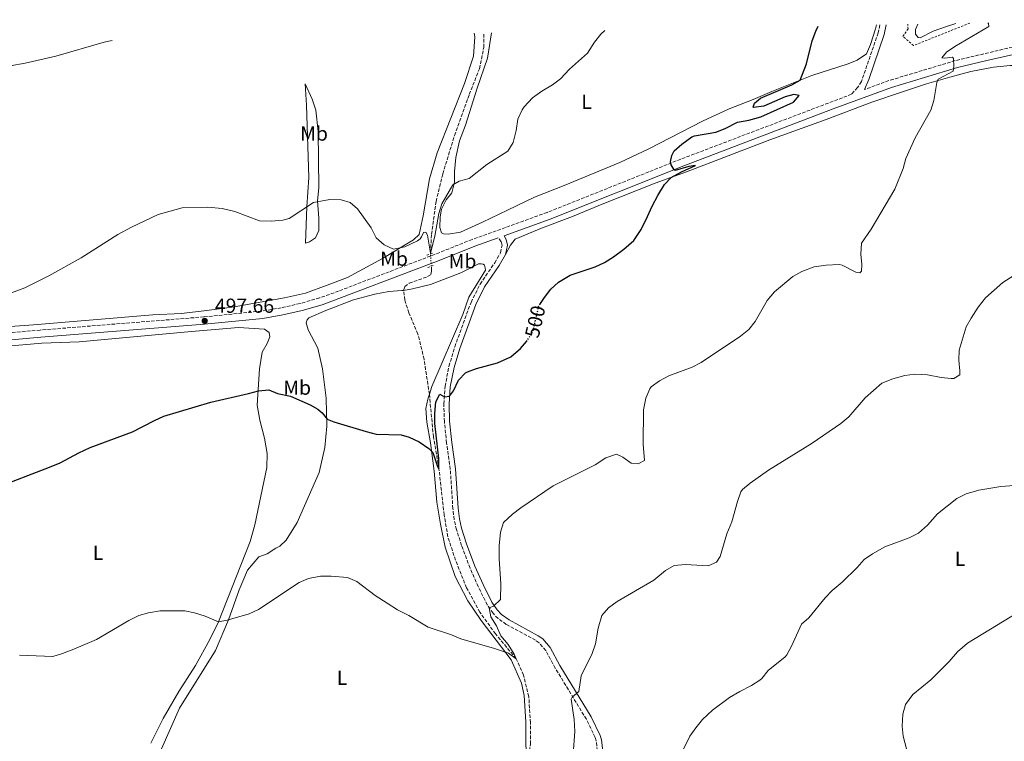
# Model space of a CAD drawing. Units: metres. Extents: x 638611 to 641538, y 4706680 to 4709042.
# Drawn here: x 639487 to 639972, y 4708666 to 4709022 of the extents above; entities that cross this region are included whole.
import ezdxf
from ezdxf.enums import TextEntityAlignment as Align

# ---------------------------------------------------------------- set-up
doc = ezdxf.new("R2010")
doc.units = ezdxf.units.M
doc.header["$MEASUREMENT"] = 0
for name, pattern in [('DGN Style 2', [1.7399219301090239, 1.043953158065414, -0.6959687720436097]), ('DGN Style 3', [2.435890702152634, 1.739921930109024, -0.6959687720436097]), ('DGN Style 5', [1.217945351076317, 0.5219765790327072, -0.6959687720436097])]:
    doc.linetypes.add(name, pattern=pattern)
for name, color, linetype, lineweight in [('Barranco lineal', 142, 'DGN Style 3', 13), ('Barranco lineal no visto', 142, 'DGN Style 5', 0), ('Camino', 7, 'DGN Style 3', 0), ('Cota de curva de nivel directora', 7, 'Continuous', 0), ('Cota de punto acotado terreno', 7, 'Continuous', 0), ('Curva de nivel directora', 30, 'Continuous', 30), ('Curva de nivel directora no vista', 30, 'DGN Style 5', 30), ('Curva de nivel intermedia', 30, 'Continuous', 0), ('Etiqueta de uso rústico', 92, 'Continuous', 0), ('Fuente-manantial-naciente', 7, 'Continuous', 0), ('Línea de cambio de uso (parcela vista)', 92, 'Continuous', 0), ('Margen derecho', 7, 'Continuous', 0), ('Pontón-alcantarilla (pasos de agua)', 1, 'DGN Style 2', 0), ('Punto acotado terreno (símbolo)', 7, 'Continuous', 0), ('Tela metálica o alambrada', 7, 'DGN Style 2', 0)]:
    doc.layers.add(name, color=color, linetype=linetype, lineweight=lineweight)
doc.styles.add('Style-Arial', font='arial.ttf')

# ---------------------------------------------------------------- blocks, each defined once
blk = doc.blocks.new('5PATER')
at = {"layer": 'Fuente-manantial-naciente', "linetype": 'Continuous', "lineweight": 0}
h = blk.add_hatch(color=51, dxfattribs=at)
edge = h.paths.add_edge_path()
edge.add_ellipse((0, 0), major_axis=(-0.1095731443231308, -0.1110710700762829), ratio=0.9994222409660317, start_angle=0, end_angle=360)

msp = doc.modelspace()

# ---------------------------------------------------------------- linework, layer by layer
at = {"layer": 'Barranco lineal', "color": 142, "linetype": 'DGN Style 3', "lineweight": 13}
for points in [[(639689.3300000001, 4708906.4, 495.0299999999989), (639689.2999999998, 4708906.810000001, 495), (639689.8700000001, 4708916.060000001, 494.679999999993), (639692.0899999999, 4708932.220000001, 493.9400000000023), (639695.3899999997, 4708945.789999999, 493.4400000000023), (639701.1600000003, 4708964.699999999, 492.9799999999959), (639708.4299999997, 4708984.930000001, 492.5200000000041), (639713.4299999997, 4708997.600000001, 492.1000000000058), (639715.5700000003, 4709008.130000001, 491.9600000000065), (639715.6799999997, 4709015.300000001, 491.75)], [(639676.0899999999, 4708888.41, 496.3800000000047), (639676.7000000002, 4708890.289999999, 496.1100000000006), (639678.8099999997, 4708891.91, 495.9799999999959), (639687.9199999999, 4708895.199999999, 495.9799999999959), (639689.5599999997, 4708896.220000001, 495.8800000000047), (639689.8899999997, 4708898.07, 495.6100000000006), (639689.7400000002, 4708900.289999999, 495.4600000000065)], [(639688.8099999997, 4708837.220000001, 499.2100000000065), (639686.1500000004, 4708854.480000001, 498.6100000000006), (639683.1699999999, 4708866.9, 498.0099999999948), (639678.6799999997, 4708877.310000001, 497.3699999999953), (639676.6900000004, 4708883.609999999, 496.820000000007), (639676.0899999999, 4708888.41, 496.3800000000047)], [(639737.2699999996, 4708654.130000001, 507.4600000000065), (639738.5300000003, 4708664.789999999, 506.9799999999959), (639738.5300000003, 4708675.289999999, 506.5200000000041), (639737.79, 4708688.16, 506.0599999999977), (639735.1699999999, 4708698.779999999, 505.6000000000058), (639731.5700000003, 4708706.869999999, 505), (639721.3799999999, 4708719.100000001, 504.3099999999977), (639713.7199999997, 4708729.75, 503.8000000000029), (639707.0700000003, 4708741.810000001, 503.1100000000006), (639701.6699999999, 4708755.41, 502.3800000000047), (639697.9000000004, 4708767.01, 501.6900000000023), (639696.0499999998, 4708777.730000001, 501.1399999999995), (639693.5199999996, 4708800.470000001, 500), (639690.8099999997, 4708816.180000001, 499.5899999999965), (639688.8099999997, 4708837.220000001, 499.2100000000065)]]:
    msp.add_polyline3d(points, dxfattribs=at)
at = {"layer": 'Barranco lineal no visto', "color": 142, "linetype": 'DGN Style 5', "lineweight": 0, "extrusion": (-0.004252558990611972, 0.06500340144795982, 0.9978759810428481), "elevation": 303868.595035473, "flags": 128}
msp.add_lwpolyline([(-945727.0044406133, -4647177.260501445), (-945727.0044406132, -4647178.335071127)], dxfattribs=at)
at = {"layer": 'Barranco lineal no visto', "color": 142, "linetype": 'DGN Style 5', "lineweight": 0, "extrusion": (-0.004741332783314159, 0.07130964506104495, 0.9974429579102285), "elevation": 333251.2213934656, "flags": 128}
msp.add_lwpolyline([(-950682.4219127023, -4644147.246348136), (-950682.4219127023, -4644151.02431055)], dxfattribs=at)
at = {"layer": 'Barranco lineal no visto', "color": 142, "linetype": 'DGN Style 5', "lineweight": 0, "extrusion": (-0.004907469848641012, 0.06979512692574402, 0.9975492754731988), "elevation": 326013.2810737138, "flags": 128}
msp.add_lwpolyline([(-968393.447265507, -4640999.312859326), (-968393.447265507, -4641000.599171886)], dxfattribs=at)
at = {"layer": 'Camino', "color": 7, "linetype": 'DGN Style 3', "lineweight": 0}
for points in [[(640038.010000002, 4709021.800000001, 504.5299999999989), (640032.6000000006, 4709020.580000001, 505.0200000000041), (640017.2499999994, 4709017.380000004, 505.7200000000012), (639976.1399999999, 4709008.33, 505.8300000000017), (639947.8400000003, 4709001.62, 505.0599999999978), (639915.1799999998, 4708991.810000001, 503.350000000006), (639903.1999999993, 4708987.410000001, 502.8300000000018)], [(639910.7600000009, 4709019.230000001, 501.8399999999967), (639909.8599999979, 4709015.300000002, 501.9199999999983), (639901.6599999992, 4708991.270000001, 502.3399999999965), (639899.7100000002, 4708988.36, 502.4700000000013), (639896.7799999998, 4708985.050000001, 502.5500000000029), (639812.6599999988, 4708953.080000001, 500.1600000000037), (639746.8399999995, 4708926.800000002, 497.9700000000013), (639709.8099999991, 4708913.480000002, 497.1100000000005), (639691.2600000016, 4708906.040000001, 496.5099999999948), (639689.3999999975, 4708905.33, 496.5299999999989)], [(639689.3999999975, 4708905.33, 496.5299999999989), (639644.1099999984, 4708888.090000001, 496.9199999999984), (639634.6999999981, 4708884.710000001, 497.1100000000005), (639625.1000000003, 4708881.91, 497.3000000000029), (639615.8600000001, 4708879.810000001, 497.4600000000063), (639606.1700000005, 4708878.180000001, 497.5700000000071), (639577.7300000001, 4708875.33, 497.75), (639497.0899999992, 4708868.840000001, 496.7400000000052), (639444.7600000014, 4708864.200000001, 495.9600000000065), (639398.8500000008, 4708861.100000001, 495.4999999999999), (639364.1999999988, 4708858.040000001, 494.8999999999942), (639359.2099999998, 4708857.949999999, 494.7799999999989), (639354.61, 4708858.28, 494.6199999999953), (639349.6400000011, 4708858.930000001, 494.4400000000024), (639342.4400000015, 4708860.460000001, 494.1600000000037), (639246.949999998, 4708887.410000001, 490.7599999999949), (639214.5899999992, 4708896.100000001, 489.5700000000071), (639195.2899999984, 4708901.91, 488.7200000000012), (639188.6799999991, 4708904.330000001, 488.2299999999959), (639184.2199999975, 4708906.58, 487.9400000000024), (639180.0199999998, 4708909.310000001, 487.6399999999994), (639169.9100000003, 4708916.779999999, 486.9299999999931), (639153.6099999989, 4708930.270000001, 486.1499999999942), (639130.7800000011, 4708949.439999999, 485.9100000000037)], [(639771.5499999993, 4708661.420000001, 512.1699999999984), (639771.0199999996, 4708666.350000001, 511.8999999999942), (639770.4600000008, 4708668.07, 511.7500000000001), (639766.129999999, 4708677.050000002, 510.9100000000037), (639750.8000000003, 4708702.26, 508.9900000000052), (639746.1299999986, 4708710.940000001, 508.3899999999995), (639742.8599999986, 4708714.779999999, 508.0800000000018), (639741.0899999985, 4708716.010000001, 507.8899999999995), (639726.6999999982, 4708723.82, 505.820000000007), (639722.6200000013, 4708726.67, 505.4499999999972), (639720.1499999991, 4708729.260000001, 505.2200000000013), (639717.3199999994, 4708733.410000001, 504.8800000000047), (639712.859999998, 4708742.420000002, 504.3600000000007), (639708.829999998, 4708751.550000003, 504), (639704.6799999995, 4708762.630000002, 503.5099999999948), (639702.1200000001, 4708770.5, 503.1999999999971), (639701.0199999983, 4708775.37, 503.029999999999), (639700.379999999, 4708780.75, 502.8600000000007), (639699.1099999994, 4708800.25, 502.1399999999995), (639697.280000001, 4708813.170000002, 501.3600000000006), (639696.1799999991, 4708823.710000001, 500.570000000007), (639695.9299999987, 4708832.400000001, 500.1100000000007), (639696.5299999999, 4708841.150000001, 499.8399999999965), (639698.440000001, 4708850.960000002, 499.4299999999931), (639701.2799999998, 4708860.610000002, 498.9600000000065), (639709.2999999997, 4708882.5, 498.2700000000042), (639713.7800000011, 4708891.440000001, 498.1600000000035), (639720.9699999995, 4708902, 498.0899999999965), (639723.8599999995, 4708906.950000001, 498.0399999999935), (639724.6399999995, 4708910.640000002, 497.7700000000041), (639724.1799999991, 4708912.36, 497.5800000000018), (639722.7399999974, 4708914.290000001, 497.3800000000048)]]:
    msp.add_polyline3d(points, dxfattribs=at)
at = {"layer": 'Curva de nivel directora', "color": 30, "linetype": 'Continuous', "lineweight": 30, "flags": 128}
for points, elevation in [([(639743.1699999992, 4708881.460000001), (639745.4400000002, 4708884.91), (639748.699999999, 4708888.939999999), (639752.3800000005, 4708892.460000004), (639758.1299999993, 4708895.84), (639770.5399999992, 4708900.030000002), (639775.0899999999, 4708902.100000001), (639779.5099999988, 4708904.900000001), (639784.6399999985, 4708908.689999999), (639789.5, 4708913.060000001), (639793.0599999984, 4708918.480000002), (639796.2799999993, 4708924.74), (639798.4699999999, 4708929.970000001), (639801.2500000005, 4708935.130000002), (639804.6900000004, 4708940.57), (639807.9200000003, 4708944.100000001), (639812.9099999992, 4708946.84), (639819.8499999995, 4708949.940000001), (639816.6699999988, 4708949.52), (639809.8600000005, 4708947.45), (639809.3199999994, 4708947.850000001), (639807.909999999, 4708950.250000001), (639807.5599999981, 4708951.790000001), (639808.1700000005, 4708954.859999999), (639809.4099999989, 4708957.16), (639813.0999999992, 4708960.53), (639818.1500000006, 4708964.090000001), (639819.3699999988, 4708964.550000002), (639829.900000001, 4708966.4), (639834.5599999991, 4708968.199999999), (639840.5599999983, 4708971.260000002), (639846.0999999995, 4708972.24), (639852.0699999996, 4708974), (639868.1799999984, 4708981.09), (639870.959999999, 4708984.380000002), (639868.3700000007, 4708984.960000001), (639864.05, 4708983.780000002), (639853.489999999, 4708979.220000001), (639848.4699999986, 4708978.550000001), (639848.2699999998, 4708978.650000001), (639848.9800000006, 4708980.609999999), (639851.9499999988, 4708983.130000004), (639867.3200000002, 4708989.770000001), (639871.3599999992, 4708991.970000001), (639874.5099999985, 4708999.970000003), (639877.4299999998, 4709011.430000001), (639879.1799999999, 4709016.119999999), (639880.2499999984, 4709018.62)], 500.0000000000006), ([(639475.1500000008, 4708791.130000001), (639501.6600000003, 4708801.220000003), (639506.9199999997, 4708803.450000001), (639516.0500000003, 4708808.400000001), (639521.7000000008, 4708810.95), (639542.6299999988, 4708818.65), (639553.3699999988, 4708824.289999999), (639557.9299999987, 4708826.359999999), (639581.1499999999, 4708833.260000002), (639599.6300000005, 4708837.510000001), (639604.6900000009, 4708838.960000001), (639609.6699999986, 4708839.310000002), (639614.0599999984, 4708837.550000001), (639620.3399999995, 4708836.260000001), (639630.0999999981, 4708832.01), (639633.9200000003, 4708829.910000001), (639635.9400000009, 4708828.070000002), (639638.4299999987, 4708824.980000001), (639641.73, 4708823.600000001), (639657.5899999987, 4708818.779999999), (639662.62, 4708817.53), (639674.9299999992, 4708817.160000001), (639678.8499999996, 4708816.080000003), (639683.7600000004, 4708813.699999999), (639688.5599999994, 4708810.550000002), (639690.4399999991, 4708808.450000001), (639692.7599999993, 4708801.630000002), (639693.5199999993, 4708800.470000002), (639693.5199999993, 4708805.470000002), (639691.4699999995, 4708822.74), (639691.4600000005, 4708827.74), (639692.0499999984, 4708833.540000001), (639693.9799999996, 4708837.289999999), (639696.1700000003, 4708835.960000002), (639698.7099999993, 4708836.340000002), (639700.6099999992, 4708838.91), (639703.0599999989, 4708844.07), (639706.5599999992, 4708847.689999999), (639707.5499999993, 4708848.240000002), (639712.0499999989, 4708849.830000001), (639722.3099999983, 4708852.75), (639728.8799999997, 4708855.570000002), (639733.6699999997, 4708859.699999999), (639736.5800000001, 4708863.28)], 500.0000000000004)]:
    msp.add_lwpolyline(points, dxfattribs=dict(at, elevation=elevation))
at = {"layer": 'Curva de nivel directora no vista', "color": 30, "linetype": 'DGN Style 5', "lineweight": 30, "elevation": 500.000000000001, "flags": 128}
msp.add_lwpolyline([(639736.5800000001, 4708863.28), (639737.0599999982, 4708863.880000001), (639739.7800000008, 4708868.11), (639742.6900000009, 4708880.730000002), (639743.1699999992, 4708881.460000001)], dxfattribs=at)
at = {"layer": 'Curva de nivel intermedia', "color": 30, "linetype": 'Continuous', "lineweight": 0, "flags": 128}
for points, elevation in [([(639482.8900000014, 4708887.270000001), (639489.5099999999, 4708889.730000001), (639501.3899999997, 4708895.489999999), (639517.3500000011, 4708904.519999999), (639535.2900000007, 4708915.939999999), (639542.060000001, 4708919.59), (639555.2000000017, 4708925.789999999), (639566.9499999998, 4708929.01), (639579.6700000003, 4708929.380000001), (639586.6799999997, 4708928.829999999), (639593.0299999999, 4708927.329999999), (639605.1600000003, 4708922.630000001), (639610.8100000008, 4708922.470000001), (639616.62, 4708923.069999998), (639619.8099999997, 4708923.8), (639631.740000001, 4708931.75), (639639.7300000017, 4708933.13), (639645.3800000001, 4708932.98), (639649.7800000012, 4708931.699999999), (639653.3500000007, 4708928.599999999), (639660.100000001, 4708919.3), (639662.62, 4708914.26), (639666.5100000014, 4708910.869999999), (639671.0700000012, 4708908.679999999), (639676.7199999995, 4708909.899999999), (639682.9600000002, 4708912.880000001), (639684.2000000007, 4708913.859999999), (639684.8800000001, 4708914.720000001), (639685.8800000015, 4708916.939999999), (639687.0100000004, 4708917.109999999), (639687.8100000005, 4708915.539999999), (639689.3000000013, 4708906.810000001), (639691.4600000005, 4708915.13), (639693.4800000011, 4708926.279999998), (639694.9000000005, 4708931.09), (639700.37, 4708940.430000001), (639703.5100000005, 4708942.169999998), (639708.3200000006, 4708943.529999999), (639717.0900000014, 4708950.480000001), (639727.4300000013, 4708957.029999998), (639730.0700000012, 4708961.269999998), (639731.4800000016, 4708967.259999998), (639732.38, 4708972.759999999), (639734.4299999997, 4708977.300000001), (639735.4700000013, 4708978.77), (639739.6700000013, 4708983.230000001), (639744.1300000005, 4708986.619999999), (639749.4600000012, 4708989.619999999), (639753.4000000019, 4708992.699999999), (639757.8200000009, 4708997.349999999), (639766.7000000012, 4709005.38), (639770.1400000012, 4709010.67), (639773.2400000015, 4709014.590000001), (639775.1799999992, 4709016.499999999)], 495), ([(639918.060000001, 4708938.279999999), (639922.1, 4708948.470000001), (639923.5000000015, 4708953.319999999), (639928.1100000005, 4708963.600000001), (639935.7400000013, 4708977.279999998), (639937.2600000012, 4708982.050000001), (639938.7099999996, 4708990.909999999), (639939.4500000017, 4708992.55), (639946.7500000017, 4708996.359999998), (639947.1800000009, 4708998.759999999), (639947.04, 4709002.689999999), (639946.4400000012, 4709003.34), (639942.6900000004, 4709002.84), (639941.2599999999, 4709002.960000001), (639943.6000000001, 4709005.76), (639947.6000000011, 4709008.59), (639964.3200000003, 4709018.490000002), (639964.2599999999, 4709019.880000001), (639963.9600000004, 4709020.300000002)], 505), ([(639948.0599999994, 4709019.98), (639943.6000000001, 4709018.380000002), (639936.9400000017, 4709016.059999999), (639930.5900000014, 4709012.859999998), (639929.6300000002, 4709012.99), (639928.2800000003, 4709014.590000001), (639928.3099999994, 4709017.020000001), (639929.3900000011, 4709019.609999998)], 505), ([(639310.9099999998, 4708937.3), (639316.1700000014, 4708940.590000001), (639326.820000002, 4708949.359999999), (639344.3500000003, 4708960.439999999), (639350.9500000009, 4708963.749999999), (639357.0700000008, 4708965.699999998), (639373.9000000017, 4708968.079999999), (639385.0599999997, 4708971.38), (639416.5300000011, 4708986.630000001), (639429.0700000004, 4708993.32), (639435.53, 4708995.449999998), (639442.5100000006, 4708996.32), (639458.280000002, 4708996.32), (639468.6399999999, 4708996.91), (639474.7000000017, 4708997.689999998), (639489.6600000017, 4709000.369999998), (639504.8699999999, 4709003.819999999), (639528.6100000021, 4709010.699999999), (639532.5200000014, 4709011.600000001)], 490.0000000000001), ([(639486.9700000006, 4708708.67), (639503.3200000009, 4708708.039999997), (639508.110000001, 4708709.49), (639513.5900000016, 4708711.599999999), (639524.8800000015, 4708716.429999999), (639540.8200000006, 4708725.779999998), (639545.7100000011, 4708728.109999999), (639550.5200000012, 4708729.48), (639556.2099999997, 4708730.45), (639568.2700000008, 4708730.529999998), (639573.1500000001, 4708729.449999998), (639578.4000000006, 4708727.789999999), (639584.9600000009, 4708725.119999999), (639589.1100000016, 4708725.880000001), (639600.0599999997, 4708728.999999999), (639604.5999999992, 4708731.109999999), (639624.6700000011, 4708744.410000001), (639629.26, 4708746.4), (639635.2000000011, 4708747.490000002), (639640.4400000003, 4708747.569999999), (639648.410000001, 4708746.930000001), (639653.0300000011, 4708744.989999999), (639662.1399999994, 4708738.09), (639667.9900000012, 4708734.24), (639673.17, 4708730.98), (639678.7400000001, 4708728.13), (639688.1900000006, 4708722.430000001), (639699.7400000019, 4708718.57), (639704.3700000009, 4708716.67), (639720.9100000013, 4708711.869999999), (639727.8400000003, 4708709.56), (639731.5700000009, 4708706.869999998), (639730.5300000015, 4708709.17), (639727.6500000004, 4708713.829999999), (639724.0100000015, 4708718.109999999), (639721.9300000005, 4708723.119999998), (639719.0899999996, 4708727.48), (639718.3200000008, 4708731.949999999), (639720.4000000017, 4708732.759999999), (639723.8799999997, 4708736.13), (639724.0700000018, 4708743.710000001), (639723.2000000002, 4708756.069999999), (639723.2300000014, 4708762.470000001), (639723.8500000006, 4708769.179999999), (639725.3700000005, 4708773.96), (639729.6900000012, 4708778.07), (639733.8700000008, 4708781.289999999), (639749.7100000017, 4708792.029999999), (639770.4200000007, 4708802.489999999), (639775.6599999998, 4708805.84), (639780.9600000017, 4708807.619999999), (639784.12, 4708806.24), (639788.2199999993, 4708803.220000001), (639791.7199999996, 4708802.949999998), (639794.820000002, 4708804.52), (639794.0500000009, 4708812.600000001), (639794.3100000002, 4708829.539999997), (639795.4600000014, 4708835.269999999), (639797.3500000001, 4708839.88), (639798.0700000019, 4708840.83), (639802.0999999997, 4708843.81), (639806.6900000009, 4708846.310000001), (639818.1900000009, 4708850.609999998), (639822.6700000003, 4708852.84), (639842.1100000017, 4708865.789999999), (639846.2100000011, 4708869.179999999), (639849.2900000013, 4708873.119999999), (639855.1800000009, 4708883.439999999), (639858.7700000006, 4708887.720000001), (639867.9100000003, 4708895.209999999), (639872.2300000008, 4708897.710000001), (639878.390000001, 4708900.029999998), (639884.2699999996, 4708900.869999999), (639890.7100000014, 4708901.100000001), (639892.1500000008, 4708900.76), (639898.8000000004, 4708897.3), (639900.8600000013, 4708897.119999998), (639901.6600000014, 4708897.909999999), (639901.8200000002, 4708901.109999998), (639901.3999999999, 4708906.180000001), (639901.6000000011, 4708911.630000002), (639906.4500000015, 4708918.599999999), (639918.060000001, 4708938.279999999)], 505), ([(639759.6100000013, 4708659.859999998), (639760.4500000017, 4708671.060000001), (639760.1800000012, 4708676.92), (639758.5700000019, 4708686.980000001), (639759.1100000006, 4708687.880000001), (639762.3800000006, 4708690.659999999), (639763.5600000008, 4708698.519999998), (639768.9299999997, 4708709.470000001), (639770.7000000001, 4708714.150000001), (639771.9900000019, 4708721.86), (639773.7199999997, 4708728.149999999), (639776.9900000021, 4708731.920000001), (639781.2300000021, 4708735.019999999), (639799.3100000003, 4708745.56), (639805.0900000005, 4708750.31), (639809.4000000021, 4708752.859999999), (639814.9000000006, 4708753.329999999), (639826.1799999994, 4708752.699999999), (639830.2000000004, 4708754.38), (639832.0600000002, 4708757.220000001), (639835.3200000012, 4708768.400000001), (639837.8400000003, 4708774.369999999), (639840.6400000011, 4708784.38), (639842.2400000015, 4708789.119999999), (639842.9700000001, 4708790.279999999), (639846.8200000012, 4708793.470000001), (639855.9100000019, 4708799.880000001), (639877.28, 4708813.119999998), (639891.5000000005, 4708822.83), (639895.3499999993, 4708826.039999999), (639903.3899999993, 4708835.369999999), (639911.7100000009, 4708842.619999998), (639917.1400000001, 4708844.849999999), (639923.030000002, 4708846.38), (639927.9900000019, 4708847.109999998), (639934.160000001, 4708846.849999999), (639940.8200000018, 4708845.49), (639945.8100000008, 4708844.989999999), (639947.0600000002, 4708845.01), (639950.0500000009, 4708846.720000001), (639950.1600000004, 4708848.82), (639949.5500000003, 4708853.960000002), (639949.7800000005, 4708858.960000002), (639953.2699999996, 4708870.359999998), (639955.6900000002, 4708874.749999999), (639959.1000000011, 4708880.189999999), (639962.6999999997, 4708884.710000001), (639971.3200000009, 4708892.230000001), (639976.7200000011, 4708895.779999999)], 510), ([(639812.1, 4708658.75), (639817.1600000004, 4708668.67), (639819.9900000002, 4708672.789999999), (639823.4000000011, 4708676.91), (639828.1900000012, 4708681.449999998), (639836.6199999999, 4708687.710000001), (639841.6500000014, 4708690.739999999), (639847.4200000003, 4708693.599999999), (639851.6200000002, 4708696.31), (639852.5700000002, 4708697.079999999), (639855.6900000006, 4708701.01), (639864.0400000011, 4708707.869999998), (639864.8900000005, 4708708.82), (639867.1700000004, 4708713.09), (639872.0300000019, 4708723.850000001), (639875.6500000006, 4708727.079999999), (639883.7199999996, 4708736.869999999), (639887.2100000011, 4708740.449999998), (639892.1600000019, 4708744.63), (639899.5700000017, 4708751.91), (639903.0100000015, 4708755.759999999), (639907.1100000008, 4708758.630000001), (639913.1500000004, 4708761.98), (639925.1599999999, 4708766.529999998), (639929.6600000015, 4708768.73), (639934.1000000007, 4708772.659999999), (639939.1299999999, 4708778.260000001), (639948.6800000007, 4708785.9), (639953.1500000011, 4708788.130000001), (639959.3899999994, 4708789.880000001), (639970.3200000017, 4708791.67), (639977.0200000006, 4708792.289999999)], 515.0000000000001), ([(639926.2000000015, 4708653.759999999), (639922.2200000007, 4708668.67), (639921.7300000011, 4708673.649999999), (639921.9600000014, 4708679.529999998), (639923.3000000003, 4708684.32), (639926.860000001, 4708689.26), (639935.8799999999, 4708696.52), (639944.8400000007, 4708705.51), (639948.9900000015, 4708710.219999999), (639953.8100000005, 4708714.470000001), (639982.3600000005, 4708731.980000001)], 520)]:
    msp.add_lwpolyline(points, dxfattribs=dict(at, elevation=elevation))
at = {"layer": 'Línea de cambio de uso (parcela vista)', "color": 92, "linetype": 'Continuous', "lineweight": 0}
for points in [[(639719.4100000003, 4709015.380000001, 492.6499999999942), (639717.4900000002, 4709002.77, 493.2299999999959), (639712.3300000001, 4708988.01, 493.4100000000035), (639706.5700000003, 4708969.84, 493.6399999999995), (639703.6200000001, 4708962.15, 493.9600000000065), (639701.8300000001, 4708953.880000001, 494.2400000000052), (639701.1299999999, 4708946.91, 494.7899999999936), (639701.1100000005, 4708941.75, 495.0200000000041), (639699.9299999997, 4708936.529999999, 495.070000000007), (639697.1100000005, 4708932.970000001, 495.1600000000035), (639694.8399999999, 4708928.380000001, 495.25), (639694.0999999996, 4708924.689999999, 495.3899999999995), (639694.0099999999, 4708919.369999999, 495.429999999993), (639694.7400000002, 4708916.789999999, 495.6199999999953), (639695.7599999999, 4708916.33, 495.6600000000035), (639698, 4708916.109999999, 495.7599999999948), (639704.0599999997, 4708917.140000001, 496.1699999999983), (639715, 4708921.949999999, 496.5399999999936), (639727.2599999999, 4708927.890000001, 496.9499999999971), (639740.5099999999, 4708934.34, 496.9499999999971), (639755.1500000004, 4708940.039999999, 497.0399999999936), (639782.6399999997, 4708951.41, 498.2400000000052), (639796.9400000004, 4708958.09, 498.6499999999942), (639823.3399999999, 4708971.800000001, 499.2100000000065), (639836.4000000004, 4708977.939999999, 499.25), (639848.2199999997, 4708982.51, 498.8399999999965), (639857.4500000002, 4708986.439999999, 498.8399999999965), (639877.2400000002, 4708994.300000001, 500.4900000000052), (639895.0499999998, 4708999.99, 501.5099999999948), (639899.5899999999, 4709001.789999999, 501.8699999999953), (639904.0800000001, 4709004.949999999, 502.0099999999948), (639906.1600000003, 4709009.600000001, 502.1000000000058), (639908.5999999996, 4709017.300000001, 501.9199999999983), (639909.0599999997, 4709019.199999999, 501.8699999999953)], [(639473.1200000001, 4708869.99, 495.9400000000023), (639493.7100000001, 4708871.430000001, 496.2599999999948), (639552.6399999997, 4708876.359999999, 497.179999999993), (639566.5499999998, 4708877.050000001, 497.5), (639579.1299999999, 4708878.430000001, 497.7299999999959), (639592.6399999997, 4708880.24, 497.7299999999959), (639617.4199999999, 4708884.680000001, 497.5500000000029), (639627.8399999999, 4708887.100000001, 497.320000000007), (639638.5099999999, 4708891.01, 497), (639648.5300000003, 4708894.800000001, 496.7700000000041), (639665.7699999996, 4708904.15, 495.5299999999989), (639680.9000000004, 4708913.359999999, 494.6100000000006), (639683.75, 4708915.859999999, 494.4700000000012), (639685.7100000001, 4708925.09, 494.3300000000018), (639688.9199999999, 4708943.4, 493.9199999999983), (639692.6500000004, 4708956.26, 493.4600000000065), (639706.0700000003, 4708990.350000001, 492.9499999999971), (639710.4800000006, 4709003.74, 492.7200000000012), (639711.1799999997, 4709013.380000001, 492.7200000000012), (639710.8200000003, 4709015.199999999, 492.6999999999971)], [(639726.3099999997, 4708906, 498.0399999999936), (639728.7000000002, 4708910.710000001, 497.9499999999971), (639731.0999999996, 4708913.65, 497.9499999999971), (639744.0099999999, 4708919.08, 498.1300000000047), (639759.3399999999, 4708924.82, 498.5899999999965), (639773.9500000002, 4708930.939999999, 499.0500000000029), (639800.0599999997, 4708941.27, 499.7400000000052), (639815.4699999997, 4708946.82, 500.25), (639856.4900000002, 4708962.550000001, 501.3099999999977), (639884.2699999996, 4708972.550000001, 501.6699999999983), (639906.79, 4708981.08, 503.2400000000052), (639921.3300000001, 4708986.109999999, 503.7899999999936), (639933.7400000002, 4708990.220000001, 504.6600000000035), (639945.0899999999, 4708993.550000001, 505.4499999999971), (639955.5700000003, 4708996.210000001, 506), (639966.6500000004, 4708998.359999999, 506.4100000000035), (639974.9000000004, 4708999.26, 506.8699999999953), (639979.3099999997, 4708999.220000001, 506.9199999999983), (639986.9500000002, 4708997.26, 507.3300000000018), (639989.1600000003, 4708997.050000001, 507.5200000000041)], [(639627.7300000006, 4708911.630000001, 495.8699999999953), (639628.4199999999, 4708929.640000001, 495), (639629.3799999999, 4708944.09, 494.4499999999971), (639628.2000000002, 4708979.699999999, 492.7899999999936), (639627.6299999999, 4708990.119999999, 492.1199999999953), (639631.1100000005, 4708982.67, 492.4799999999959), (639632.8600000005, 4708977.140000001, 492.6699999999983), (639634.0800000001, 4708966.710000001, 493.2700000000041), (639634.4199999999, 4708938.92, 494.7799999999989), (639633.7300000006, 4708932.460000001, 495), (639634.29, 4708924, 495.4100000000035), (639634.2800000003, 4708917.890000001, 495.5500000000029), (639632.7599999999, 4708914.33, 495.8300000000018), (639629.6699999999, 4708912.359999999, 495.8699999999953), (639627.7300000006, 4708911.630000001, 495.8699999999953)], [(639676.0899999999, 4708888.41, 496.3899999999995), (639680.5300000003, 4708889.109999999, 496.3899999999995), (639689.4199999999, 4708891.34, 497.6399999999995), (639704.2800000003, 4708897.039999999, 497.7299999999959), (639713.0099999999, 4708901.41, 497.9600000000065), (639714.3499999996, 4708901.550000001, 497.9600000000065), (639715.2800000003, 4708901.310000001, 498), (639715.9199999999, 4708900.75, 498.0500000000029), (639716.3200000003, 4708899.58, 498.1000000000058), (639716.3600000005, 4708898.430000001, 498.1000000000058), (639708.1699999999, 4708885.07, 498.1399999999995), (639705.2100000001, 4708876.470000001, 498.2799999999989), (639690.0700000003, 4708841.050000001, 499.1499999999942), (639688.8099999997, 4708837.220000001, 499.2100000000065)], [(639556.7999999998, 4708662.439999999, 509.5299999999989), (639565.7100000001, 4708682.439999999, 508.0599999999977), (639583.4199999999, 4708710.890000001, 506.320000000007), (639589.8399999999, 4708726, 505.1100000000006), (639595.1200000001, 4708740.880000001, 504.5299999999989), (639599.2599999999, 4708750.52, 503.9499999999971), (639604.8499999996, 4708757.119999999, 503.6600000000035), (639608.9299999997, 4708758.539999999, 503.8000000000029), (639613.2100000001, 4708761.41, 503.9799999999959), (639615.2000000002, 4708762.32, 504.0800000000018), (639618.2300000006, 4708765.34, 504.0800000000018), (639623.7300000006, 4708773.939999999, 503.5200000000041), (639634.5099999999, 4708798.680000001, 501.7299999999959), (639637.2599999999, 4708811, 501.0899999999965), (639638.2999999998, 4708821.430000001, 500.1199999999953), (639637.9400000004, 4708835.33, 499.3399999999965), (639636.1600000003, 4708849.74, 498.7400000000052), (639633.8600000005, 4708859.850000001, 498.3300000000018), (639629.04, 4708868.880000001, 498.1900000000023), (639628.1299999999, 4708872.380000001, 498.0500000000029), (639628.6200000001, 4708873.890000001, 498), (639629.4299999997, 4708874.869999999, 497.9100000000035), (639637.8700000001, 4708878.529999999, 497.6399999999995), (639651.4800000006, 4708883.77, 497.4100000000035), (639661.9400000004, 4708886.59, 497.1300000000047), (639668.8899999997, 4708887.859999999, 496.7200000000012), (639675.29, 4708888.279999999, 496.3899999999995), (639676.0899999999, 4708888.41, 496.3899999999995)], [(639469.5599999997, 4708859.949999999, 496.3500000000058), (639497.9100000003, 4708862.430000001, 497.1300000000047), (639516.25, 4708863.060000001, 497.6399999999995), (639569.8499999996, 4708867.890000001, 498.2799999999989), (639594.7800000003, 4708870.16, 498.2799999999989), (639607.5199999996, 4708869.33, 498.2799999999989), (639609.8300000001, 4708867.699999999, 498.4199999999983), (639610.1500000004, 4708865.51, 498.5099999999948), (639608.8499999996, 4708862.26, 498.6900000000023), (639606.4900000002, 4708857.980000001, 499.0200000000041), (639605.1299999999, 4708849.689999999, 499.3399999999965), (639603.9600000001, 4708831.810000001, 500.4400000000023), (639605.2699999996, 4708824.359999999, 500.9499999999971), (639607.5499999998, 4708815.52, 501.320000000007), (639608.8600000005, 4708807.939999999, 501.820000000007), (639608.6500000004, 4708801.17, 502.1000000000058), (639602.8300000001, 4708772.82, 503.0200000000041), (639600.5499999998, 4708764.58, 503.2899999999936), (639584.9600000001, 4708725.119999999, 505), (639580.6799999997, 4708716.32, 505.6300000000047), (639573.5099999999, 4708703.560000001, 506.320000000007), (639565.3700000001, 4708690.699999999, 507.320000000007), (639557.6200000001, 4708677.34, 508.1100000000006), (639551.6100000005, 4708665.27, 508.7899999999936)], [(639688.8099999997, 4708837.220000001, 499.2100000000065), (639687.9900000002, 4708834.75, 499.25), (639687.0300000003, 4708830.140000001, 499.3399999999965), (639687.5300000003, 4708823.480000001, 499.429999999993), (639689.4299999997, 4708813.310000001, 499.8000000000029), (639691.0899999999, 4708799.300000001, 500.3000000000029), (639692.4600000001, 4708784.029999999, 500.9900000000052), (639694.2100000001, 4708773.109999999, 501.5), (639696.5300000003, 4708761.82, 502.2400000000052), (639701.54, 4708747.42, 502.8800000000047), (639707.8099999997, 4708735.42, 503.6600000000035), (639714.3600000005, 4708725.67, 504.0800000000018), (639729.1200000001, 4708706.25, 505.3699999999953), (639734.1100000005, 4708694.82, 505.6900000000023), (639735.5300000003, 4708688.789999999, 506.0099999999948), (639736.3300000001, 4708675.76, 506.5599999999977), (639736.3300000001, 4708664.890000001, 507.070000000007), (639736.8399999999, 4708655.980000001, 507.25), (639737.2699999996, 4708654.130000001, 507.3600000000006)]]:
    msp.add_polyline3d(points, dxfattribs=at)
at = {"layer": 'Margen derecho', "color": 7, "linetype": 'Continuous', "lineweight": 0}
for points in [[(639913.87, 4709019.290000001, 501.8200000000069), (639912.7600000014, 4709014.470000002, 501.9199999999983), (639905.2100000009, 4708992.320000002, 502.300000000003), (639903.1999999993, 4708987.410000001, 502.8300000000018)], [(639726.3099999992, 4708906.000000001, 498.0399999999935), (639727.3099999984, 4708910.710000001, 497.7700000000041), (639726.5599999975, 4708913.510000001, 497.5800000000018), (639725.6499999977, 4708915.34, 497.4499999999972), (639748.2800000011, 4708923.480000001, 497.9700000000013), (639814.1299999995, 4708949.770000001, 500.1600000000037), (639887.7600000009, 4708977.880000002, 502.1000000000057), (639916.4800000007, 4708988.440000001, 503.350000000006), (639948.8799999974, 4708998.170000001, 505.0599999999978), (639963.3099999977, 4709001.750000002, 505.5700000000071), (639979.4799999993, 4709005.380000002, 505.820000000007)], [(639689.6499999978, 4708901.570000002, 496.5399999999937), (639692.7300000002, 4708902.730000001, 496.5099999999948), (639711.2499999986, 4708910.16, 497.1100000000005), (639722.7399999974, 4708914.290000001, 497.3800000000048)], [(639774.1700000013, 4708661.350000001, 512.1699999999984), (639773.57, 4708666.900000001, 511.8999999999942), (639772.8700000005, 4708669.040000003, 511.7500000000001), (639768.4099999989, 4708678.290000002, 510.9100000000037), (639753.050000001, 4708703.550000002, 508.9900000000052), (639748.2800000011, 4708712.410000003, 508.3899999999995), (639744.6199999999, 4708716.720000002, 508.0800000000018), (639742.4499999996, 4708718.220000001, 507.8899999999995), (639728.0700000006, 4708726.030000002, 505.820000000007), (639724.32, 4708728.65, 505.4499999999972), (639722.1700000019, 4708730.900000001, 505.2200000000013), (639719.5700000002, 4708734.720000002, 504.8800000000047), (639715.2099999995, 4708743.520000001, 504.3600000000007), (639711.2300000007, 4708752.529999999, 504), (639707.1299999993, 4708763.49, 503.5099999999948), (639704.6200000013, 4708771.190000001, 503.1999999999971), (639703.5799999975, 4708775.810000001, 503.029999999999), (639702.9600000005, 4708780.990000002, 502.8600000000007), (639701.690000001, 4708800.520000001, 502.1399999999995), (639699.8599999981, 4708813.490000002, 501.3600000000006), (639698.7699999996, 4708823.880000001, 500.570000000007), (639698.5300000005, 4708832.350000001, 500.1100000000007), (639699.1099999994, 4708840.810000001, 499.8399999999965), (639700.9600000001, 4708850.340000001, 499.4299999999931), (639703.7499999995, 4708859.800000002, 498.9600000000065), (639711.6900000012, 4708881.470000002, 498.2700000000042), (639716.0199999985, 4708890.12, 498.1600000000035), (639723.1700000011, 4708900.609999999, 498.0899999999965), (639726.3099999992, 4708906.000000001, 498.0399999999935)], [(639445.0499999997, 4708860.62, 495.9600000000065), (639497.4099999989, 4708865.260000001, 496.7400000000052), (639578.0699999998, 4708871.76, 497.75), (639606.6900000013, 4708874.619999999, 497.5700000000071), (639616.629999999, 4708876.300000002, 497.4600000000063), (639626.1099999984, 4708878.45, 497.3000000000029), (639635.9499999998, 4708881.32, 497.1100000000005), (639689.6499999978, 4708901.570000002, 496.5399999999937)]]:
    msp.add_polyline3d(points, dxfattribs=at)
at = {"layer": 'Pontón-alcantarilla (pasos de agua)', "color": 1, "linetype": 'DGN Style 2', "lineweight": 0, "elevation": 496.4700000000012, "flags": 128}
for points in [[(639687.6200000001, 4708905.789999999), (639689.3300000001, 4708906.4)], [(639689.3300000001, 4708906.4), (639690.6200000001, 4708906.869999999)], [(639688.0899999999, 4708899.680000001), (639689.7400000002, 4708900.289999999)], [(639689.7400000002, 4708900.289999999), (639691.0599999997, 4708900.77)]]:
    msp.add_lwpolyline(points, dxfattribs=at)
at = {"layer": 'Tela metálica o alambrada', "color": 7, "linetype": 'DGN Style 2', "lineweight": 0}
msp.add_polyline3d([(639954.9500000002, 4709020.119999999, 504.8000000000029), (639927.2000000002, 4709009.01, 504.0800000000018), (639922.0700000003, 4709013.59, 503.5299999999989), (639924.5899999999, 4709017.24, 503.070000000007), (639924.4699999997, 4709019.51, 503)], dxfattribs=at)

# ---------------------------------------------------------------- block references
at = {"layer": 'Punto acotado terreno (símbolo)', "color": 7, "linetype": 'Continuous', "lineweight": 0, "xscale": 10, "yscale": 10, "zscale": 10}
msp.add_blockref('5PATER', (639578.129999998, 4708873.350000001, 497.6600000000035), dxfattribs=at)

# ---------------------------------------------------------------- texts
at = {"layer": 'Cota de curva de nivel directora', "color": 7, "linetype": 'Continuous', "lineweight": 0, "style": 'Style-Arial'}
msp.add_text('500', height=7.000000000000002, rotation=77.01532999999999, dxfattribs=at).set_placement((639740.8990122412, 4708872.99557315, 500), align=Align.MIDDLE_CENTER)
at = {"layer": 'Cota de punto acotado terreno', "color": 7, "linetype": 'Continuous', "lineweight": 0, "style": 'Style-Arial'}
msp.add_text('497.66', height=7.000000000000002, dxfattribs=at).set_placement((639583.1499999987, 4708877.350000001, 497.6600000000035))
at = {"layer": 'Etiqueta de uso rústico', "color": 92, "linetype": 'Continuous', "lineweight": 0, "style": 'Style-Arial'}
for s, p in [('L', (639766.2414203801, 4708981.330010002, 496.0599999999977)), ('Mb', (639631.9702462427, 4708965.69001, 493.3999999999942)), ('Mb', (639671.3902462446, 4708904.010010001, 495.7299999999959)), ('Mb', (639705.1302462425, 4708902.780010001, 497.2200000000012)), ('Mb', (639623.6702462459, 4708840.450010001, 499.7100000000065)), ('L', (639525.6014203804, 4708759.070010003, 502.8099999999977)), ('L', (639950.2014203777, 4708756.140010001, 516.8300000000017)), ('L', (639645.8014203794, 4708697.45001, 507.75))]:
    msp.add_text(s, height=7.000000000000002, dxfattribs=at).set_placement(p, align=Align.MIDDLE_CENTER)

doc.saveas('drawing.dxf')
